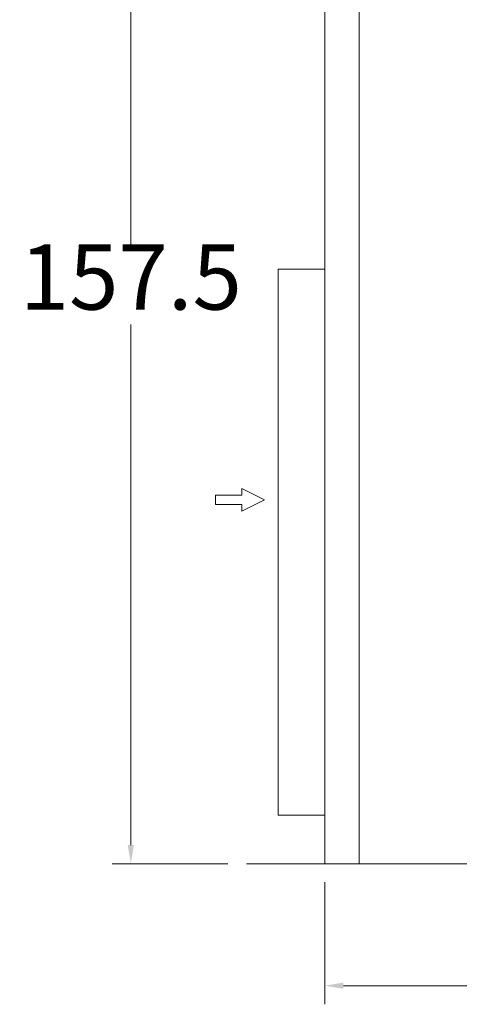
# Model space of a CAD drawing. Units: inches. Extents: x -7 to 38035, y 41 to 29026.
# Drawn here: x 5317 to 6732, y 18838 to 22011 of the extents above; entities that cross this region are included whole.
import ezdxf

# ---------------------------------------------------------------- set-up
doc = ezdxf.new("R2010")
doc.units = ezdxf.units.IN
doc.header["$MEASUREMENT"] = 0
doc.layers.get('Defpoints').update_dxf_attribs({"lineweight": 5})
doc.styles.add('Roman', font='arial.ttf')
doc.styles.get("Standard").update_dxf_attribs({"font": 'arial.ttf'})
doc.dimstyles.new('ISO-25', dxfattribs={"dimscale": 30, "dimtxt": 1.5, "dimasz": 1.5, "dimexe": 2, "dimexo": 2, "dimtad": 1, "dimtih": 1, "dimtoh": 1, "dimdec": 1, "dimlfac": 0.03937, "dimdsep": 46, "dimtxsty": 'Standard', "dimcen": 2.5, "dimclrd": 7, "dimclre": 7, "dimclrt": 7, "dimadec": 0, "dimazin": 0, "dimtfac": 1, "dimtdec": 1, "dimtmove": 0, "dimatfit": 3, "dimfxl": 1, "dimlwd": 5, "dimlwe": 5, "dimarcsym": 0})

# ---------------------------------------------------------------- blocks, each defined once
blk = doc.blocks.new('*D251')
at = {"color": 7, "linetype": 'Continuous', "lineweight": 5, "transparency": 16777216}
for p, q in [((6299.4, 19231.2), (6299.4, 18838.1)), ((9599.4, 19231.2), (9599.4, 18838.1)), ((6359.4, 18898.1), (9539.4, 18898.1))]:
    blk.add_line(p, q, dxfattribs=at)
at = {"color": 7, "transparency": 16777216}
for points in [[(6359.4, 18908.1), (6359.4, 18888.1), (6299.4, 18898.1)], [(9539.4, 18908.1), (9539.4, 18888.1), (9599.4, 18898.1)]]:
    blk.add_solid(points, dxfattribs=at)
at = {"layer": 'Defpoints', "color": 0, "transparency": 16777216}
for p in [(6299.4, 19291.2), (9599.4, 19291.2), (9599.4, 18898.1)]:
    blk.add_point(p, dxfattribs=at)
at = {"color": 7, "lineweight": 5, "transparency": 16777216, "insert": (7949.4, 19007.2), "char_height": 177, "attachment_point": 5, "style": 'Roman'}
blk.add_mtext('129.9', dxfattribs=at)
blk = doc.blocks.new('*D238')
at = {"color": 7, "linetype": 'Continuous', "lineweight": 5, "transparency": 16777216}
for p, q in [((6239.4, 23291.2), (5614.4, 23291.2)), ((5674.4, 23231.2), (5674.4, 21280.6)), ((5674.4, 19351.2), (5674.4, 21028.7)), ((5986.9, 19291.2), (5614.4, 19291.2))]:
    blk.add_line(p, q, dxfattribs=at)
at = {"color": 7, "transparency": 16777216}
for points in [[(5664.4, 23231.2), (5684.4, 23231.2), (5674.4, 23291.2)], [(5664.4, 19351.2), (5684.4, 19351.2), (5674.4, 19291.2)]]:
    blk.add_solid(points, dxfattribs=at)
at = {"layer": 'Defpoints', "color": 0, "transparency": 16777216}
for p in [(6299.4, 23291.2), (5674.4, 19291.2), (6046.9, 19291.2)]:
    blk.add_point(p, dxfattribs=at)
at = {"color": 7, "lineweight": 5, "transparency": 16777216, "insert": (5674.4, 21154.7), "char_height": 210, "attachment_point": 5, "style": 'Roman'}
blk.add_mtext('157.5', dxfattribs=at)

msp = doc.modelspace()

# ---------------------------------------------------------------- linework, layer by layer
at = {"color": 7, "lineweight": 5}
for p, q in [((6299.38, 23291.25), (6299.38, 19291.25)), ((6409.38, 23291.25), (6409.38, 19291.25)), ((6149.38, 19447.25), (6149.38, 21207.25)), ((6149.38, 21207.25), (6299.38, 21207.25)), ((6032.2, 20479.33), (6032.2, 20500.52)), ((5946.99, 20448.47), (5946.99, 20479.33)), ((6032.2, 20479.33), (5946.99, 20479.33)), ((6032.2, 20448.47), (5946.99, 20448.47)), ((6032.2, 20427.29), (6032.2, 20448.47)), ((6299.38, 19447.25), (6149.38, 19447.25)), ((6046.94, 19291.25), (9620.77, 19291.25))]:
    msp.add_line(p, q, dxfattribs=at)
at = {"color": 7, "linetype": 'Continuous', "lineweight": 5, "ltscale": 15}
for q in [(6032.2, 20500.52), (6032.2, 20427.29)]:
    msp.add_line((6104.8, 20463.9), q, dxfattribs=at)

# ---------------------------------------------------------------- dimensions: what is measured, and where the dimension line sits
at = {"color": 7, "lineweight": 5}
dim = msp.add_linear_dim(base=(5674.36, 19291.25), p1=(6299.38, 23291.25), p2=(6046.94, 19291.25), angle=90, dimstyle='ISO-25', override={"dimtxt": 7, "dimasz": 2, "dimpost": '\\X', "dimtxsty": 'Roman'}, dxfattribs=at)
dim.commit()
dim.dimension.update_dxf_attribs({"geometry": '*D238', "text_midpoint": (5674.36, 21154.68), "dimtype": 160})
dim = msp.add_linear_dim(base=(9599.38, 18898.09), p1=(6299.38, 19291.25), p2=(9599.38, 19291.25), dimstyle='ISO-25', override={"dimtxt": 5.9, "dimasz": 2, "dimpost": '\\X', "dimtxsty": 'Roman'}, dxfattribs=at)
dim.commit()
dim.dimension.update_dxf_attribs({"geometry": '*D251', "text_midpoint": (7949.38, 19007.21)})

doc.saveas('drawing.dxf')
